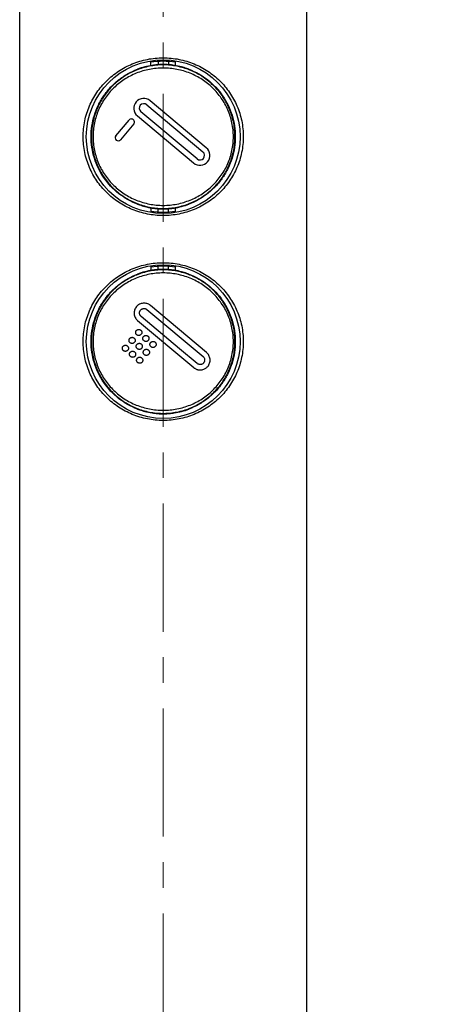
# Model space of a CAD drawing. Units: millimetres. Extents: x 72 to 8628, y -1389 to 626.
# Drawn here: x 8189 to 8231, y 16 to 112 of the extents above; entities that cross this region are included whole.
import ezdxf

# ---------------------------------------------------------------- set-up
doc = ezdxf.new("R2010")
doc.units = ezdxf.units.MM
doc.header["$MEASUREMENT"] = 0
doc.linetypes.add('CENTER', pattern=[2, 1.25, -0.25, 0.25, -0.25])
doc.layers.add('Centerline', color=4, linetype='CENTER', lineweight=15)
doc.layers.add('Dimensions', color=7, linetype='Continuous')
doc.styles.get("Standard").update_dxf_attribs({"font": 'helr45w.ttf'})
doc.dimstyles.get("Standard").update_dxf_attribs({"dimscale": 10, "dimtxt": 2.5, "dimasz": 0.8, "dimexe": 1, "dimexo": 1, "dimgap": 1, "dimtad": 2, "dimtih": 1, "dimtoh": 1, "dimdec": 0, "dimzin": 0, "dimdsep": 46, "dimtxsty": 'Standard', "dimblk": 'DOT', "dimcen": 2, "dimclrd": 1, "dimclre": 1, "dimclrt": 1, "dimadec": 0, "dimazin": 0, "dimtfac": 1, "dimtdec": 0, "dimtofl": 0, "dimtmove": 0, "dimatfit": 3, "dimfxl": 1, "dimtolj": 1, "dimtzin": 0, "dimarcsym": 0})

# ---------------------------------------------------------------- blocks, each defined once
blk = doc.blocks.new('_Dot')
at = {"color": 0, "linetype": 'ByBlock', "lineweight": -2}
blk.add_line((-0.5, 0), (-1, 0), dxfattribs=at)
at = {"color": 0, "linetype": 'ByBlock', "const_width": 0.5}
blk.add_lwpolyline([(-0.25, 0, 1), (0.25, 0, 1)], format="xyb", close=True, dxfattribs=at)
blk = doc.blocks.new('*D31')
at = {"layer": 'Dimensions', "color": 1, "lineweight": -2, "transparency": 16777216}
for p, q in [((8220.673, 222.325), (8288.115, 222.325)), ((8278.115, 214.325), (8278.115, -19.676)), ((8221.116, -27.676), (8288.115, -27.676))]:
    blk.add_line(p, q, dxfattribs=at)
at = {"layer": 'Dimensions', "color": 1, "lineweight": -2, "transparency": 16777216, "xscale": 8, "yscale": 8, "zscale": 8}
for p, rotation in [((8278.115, 222.325), 90), ((8278.115, -27.676), 270)]:
    blk.add_blockref('_Dot', p, dxfattribs=dict(at, rotation=rotation))
at = {"layer": 'Dimensions', "color": 1, "transparency": 16777216, "insert": (8316.074, 97.325), "char_height": 25, "attachment_point": 5}
blk.add_mtext('\\A1;250', dxfattribs=at)

msp = doc.modelspace()

# ---------------------------------------------------------------- linework, layer by layer
at = {"linetype": 'Continuous'}
for p, q in [((8189.348, -17.676), (8189.348, 222.325)), ((8217.348, -17.676), (8217.348, 222.325)), ((8202.148, 107.615), (8202.148, 108.077)), ((8202.841, 108.11), (8202.841, 108.157)), ((8202.841, 108.05), (8202.841, 108.11)), ((8202.841, 108.017), (8202.841, 108.05)), ((8202.841, 108.017), (8202.841, 107.7)), ((8203.856, 108.156), (8203.855, 108.104)), ((8203.855, 108.104), (8203.855, 108.044)), ((8203.855, 108.044), (8203.855, 108.017)), ((8203.855, 108.017), (8203.855, 107.701)), ((8203.891, 107.698), (8203.872, 107.7)), ((8203.891, 107.698), (8203.872, 107.699)), ((8204.548, 107.615), (8204.548, 108.077)), ((8201.734, 103.791), (8207.219, 99.189)), ((8207.553, 99.587), (8202.068, 104.19)), ((8206.647, 98.507), (8201.162, 103.11)), ((8198.727, 100.767), (8200.012, 102.299)), ((8200.472, 101.914), (8199.186, 100.381)), ((8200.828, 102.711), (8206.313, 98.109)), ((8196.338, 100.675), (8196.315, 100.675)), ((8210.359, 100.675), (8210.382, 100.675)), ((8202.148, 93.734), (8202.148, 93.272)), ((8202.806, 93.651), (8202.824, 93.65)), ((8202.806, 93.651), (8202.824, 93.65)), ((8202.848, 93.193), (8202.848, 93.648)), ((8203.848, 93.192), (8203.848, 93.648)), ((8204.548, 93.272), (8204.548, 93.735)), ((8202.148, 88.077), (8202.148, 87.615)), ((8202.848, 87.701), (8202.848, 88.157)), ((8203.848, 87.701), (8203.848, 88.156)), ((8203.891, 87.698), (8203.872, 87.7)), ((8203.891, 87.698), (8203.872, 87.699)), ((8204.548, 87.615), (8204.548, 88.077)), ((8201.756, 83.806), (8207.237, 79.207)), ((8207.575, 79.61), (8202.094, 84.21)), ((8200.854, 82.732), (8206.336, 78.132)), ((8204.946, 79.984), (8201.192, 83.135)), ((8196.338, 80.675), (8196.315, 80.675)), ((8206.674, 78.535), (8204.946, 79.984)), ((8210.359, 80.675), (8210.382, 80.675)), ((8202.806, 73.651), (8202.824, 73.65)), ((8202.806, 73.651), (8202.824, 73.65))]:
    msp.add_line(p, q, dxfattribs=at)
for centre in [(8203.348, 100.675), (8203.348, 80.675)]:
    msp.add_circle(centre, 7.5, dxfattribs=at)
for centre, radius, start, end in [((8203.45, 100.046), 7.68, 98.8799, 104.32079), ((8203.348, 100.675), 7.36, 80.61619, 99.38381), ((8203.372, 100.551), 7.169, 95.01586, 98.88068), ((8203.359, 100.688), 7.032, 94.02688, 95.01151), ((8203.351, 100.737), 6.94, 85.71472, 94.30171), ((8145.861, 108.017), 56.981, 359.99965, 0.14012), ((8203.351, 100.815), 6.905, 90.01787, 94.0299), ((8203.349, 100.745), 6.974, 85.69711, 90.00637), ((8260.842, 108.017), 56.986, 179.86058, 180.00035), ((8203.345, 100.683), 7.037, 81.11307, 85.54971), ((8203.238, 100.043), 7.685, 75.62282, 81.06117), ((8203.13, 101.308), 6.378, 104.33456, 111.07261), ((8201.448, 103.451), 0.965, 50, 230), ((8201.448, 103.451), 0.445, 50, 230), ((8200.242, 102.106), 0.3, 320, 140), ((8198.956, 100.574), 0.3, 140, 320), ((8206.933, 98.848), 0.965, 230, 50), ((8206.933, 98.848), 0.445, 230, 50), ((8203.459, 101.306), 7.685, 255.62284, 261.06115), ((8203.348, 100.675), 7.36, 260.61619, 279.38381), ((8203.352, 100.666), 7.037, 261.11325, 265.55221), ((8203.348, 100.606), 6.976, 265.6923, 270.00524), ((8203.346, 100.612), 6.94, 265.7089, 274.30589), ((8203.346, 100.532), 6.902, 270.01588, 274.02886), ((8203.338, 100.655), 7.025, 274.02665, 275.01217), ((8203.325, 100.796), 7.167, 275.01682, 278.8833), ((8203.245, 101.309), 7.686, 278.88258, 284.31909), ((8203.568, 100.039), 6.376, 284.33193, 291.07245), ((8203.13, 81.308), 6.378, 104.33456, 111.07261), ((8203.45, 80.046), 7.68, 98.8799, 104.32079), ((8203.348, 80.675), 7.36, 80.61619, 99.38381), ((8203.372, 80.551), 7.169, 95.01586, 98.88068), ((8203.359, 80.688), 7.032, 94.02688, 95.01151), ((8203.351, 80.737), 6.94, 85.71472, 94.30171), ((8203.351, 80.814), 6.905, 90.01787, 94.0299), ((8203.349, 80.745), 6.974, 85.69711, 90.00637), ((8203.345, 80.683), 7.037, 81.11307, 85.54971), ((8203.238, 80.043), 7.685, 75.62282, 81.06117), ((8203.568, 80.039), 6.376, 284.33193, 291.07245), ((8203.459, 81.306), 7.685, 255.62284, 261.06115), ((8203.352, 80.666), 7.037, 261.11325, 265.55221), ((8203.348, 80.606), 6.976, 265.6923, 270.00524), ((8203.346, 80.612), 6.94, 265.7089, 274.30589), ((8203.346, 80.532), 6.902, 270.01588, 274.02886), ((8203.338, 80.655), 7.025, 274.02665, 275.01217), ((8203.325, 80.796), 7.167, 275.01682, 278.8833), ((8203.245, 81.309), 7.686, 278.88258, 284.31909)]:
    msp.add_arc(centre, radius, start, end, dxfattribs=at)
for points, knots in [([(8203.348, 92.975), (8202.831, 92.975), (8201.798, 93.076), (8200.321, 93.523), (8198.975, 94.237), (8197.803, 95.184), (8196.836, 96.336), (8196.104, 97.663), (8195.642, 99.129), (8195.484, 100.675), (8195.642, 102.221), (8196.104, 103.687), (8196.836, 105.014), (8197.803, 106.166), (8198.975, 107.113), (8200.322, 107.827), (8201.799, 108.273), (8202.831, 108.375), (8203.348, 108.375)], [0, 0, 0, 0, 0.063838, 0.126996, 0.189171, 0.250557, 0.31174, 0.373468, 0.436274, 0.500009, 0.563743, 0.626553, 0.688288, 0.749477, 0.810863, 0.873036, 0.936187, 1, 1, 1, 1]), ([(8202.831, 107.658), (8202.39, 107.625), (8201.517, 107.477), (8200.28, 107.014), (8199.16, 106.337), (8198.19, 105.469), (8197.396, 104.437), (8196.801, 103.27), (8196.431, 102), (8196.347, 101.117), (8196.347, 100.675)], [0, 0, 0, 0, 0.12662, 0.252113, 0.376327, 0.499712, 0.623115, 0.747444, 0.873186, 1, 1, 1, 1]), ([(8203.348, 108.375), (8203.866, 108.375), (8204.899, 108.273), (8206.376, 107.826), (8207.722, 107.113), (8208.894, 106.165), (8209.861, 105.013), (8210.593, 103.686), (8211.054, 102.22), (8211.213, 100.674), (8211.054, 99.129), (8210.592, 97.663), (8209.861, 96.335), (8208.894, 95.184), (8207.721, 94.236), (8206.375, 93.523), (8204.898, 93.076), (8203.866, 92.975), (8203.348, 92.975)], [0, 0, 0, 0, 0.063838, 0.126996, 0.189171, 0.250557, 0.31174, 0.373467, 0.436274, 0.500008, 0.563742, 0.626553, 0.688287, 0.749476, 0.810862, 0.873035, 0.936186, 1, 1, 1, 1]), ([(8210.35, 100.675), (8210.35, 101.117), (8210.266, 102), (8209.896, 103.269), (8209.302, 104.436), (8208.508, 105.467), (8207.539, 106.336), (8206.419, 107.013), (8205.183, 107.476), (8204.31, 107.625), (8203.87, 107.658)], [0, 0, 0, 0, 0.12681, 0.252542, 0.376864, 0.500266, 0.62366, 0.747878, 0.873376, 1, 1, 1, 1]), ([(8196.315, 100.675), (8196.315, 101.028), (8196.368, 101.736), (8196.606, 102.774), (8196.996, 103.764), (8197.531, 104.685), (8198.197, 105.515), (8198.981, 106.235), (8199.864, 106.83), (8200.507, 107.133), (8200.837, 107.26)], [0, 0, 0, 0, 0.125001, 0.250001, 0.375, 0.5, 0.625001, 0.749998, 0.874999, 1, 1, 1, 1]), ([(8210.197, 100.675), (8210.197, 101.124), (8210.104, 102.021), (8209.698, 103.299), (8209.053, 104.46), (8208.198, 105.466), (8207.166, 106.29), (8205.985, 106.907), (8204.696, 107.29), (8203.349, 107.422), (8202.223, 107.311), (8201.351, 107.098), (8200.513, 106.802), (8199.531, 106.29), (8198.498, 105.466), (8197.644, 104.46), (8196.999, 103.3), (8196.593, 102.021), (8196.5, 101.124), (8196.5, 100.675)], [0, 0, 0, 0, 0.063427, 0.126187, 0.188137, 0.249646, 0.311283, 0.373505, 0.436475, 0.499965, 0.563452, 0.59506, 0.626491, 0.68871, 0.750344, 0.811854, 0.873806, 0.936571, 1, 1, 1, 1]), ([(8205.86, 107.26), (8205.796, 107.284), (8205.561, 107.37), (8205.322, 107.443), (8205.146, 107.488)], [0, 0, 0, 0, 0.274639, 1, 1, 1, 1]), ([(8205.86, 107.26), (8206.519, 107.008), (8207.767, 106.299), (8209.232, 104.73), (8210.168, 102.799), (8210.382, 101.38), (8210.382, 100.675)], [0, 0, 0, 0, 0.249993, 0.499996, 0.749998, 1, 1, 1, 1]), ([(8200.837, 94.09), (8200.178, 94.342), (8198.93, 95.051), (8197.465, 96.619), (8196.529, 98.551), (8196.315, 99.97), (8196.315, 100.675)], [0, 0, 0, 0, 0.249993, 0.499996, 0.749998, 1, 1, 1, 1]), ([(8196.347, 100.675), (8196.347, 100.232), (8196.431, 99.35), (8196.801, 98.081), (8197.395, 96.913), (8198.189, 95.882), (8199.158, 95.014), (8200.277, 94.336), (8201.513, 93.874), (8202.386, 93.724), (8202.826, 93.691)], [0, 0, 0, 0, 0.12681, 0.252542, 0.376865, 0.500267, 0.623661, 0.747878, 0.873377, 1, 1, 1, 1]), ([(8196.5, 100.675), (8196.5, 100.225), (8196.593, 99.329), (8196.999, 98.05), (8197.644, 96.889), (8198.498, 95.884), (8199.531, 95.059), (8200.711, 94.443), (8202.001, 94.059), (8203.348, 93.928), (8204.474, 94.039), (8205.346, 94.252), (8206.184, 94.547), (8207.166, 95.059), (8208.198, 95.883), (8209.052, 96.889), (8209.698, 98.05), (8210.104, 99.329), (8210.197, 100.225), (8210.197, 100.675)], [0, 0, 0, 0, 0.063427, 0.126187, 0.188137, 0.249646, 0.311283, 0.373505, 0.436475, 0.499965, 0.563452, 0.59506, 0.626491, 0.68871, 0.750344, 0.811854, 0.873806, 0.936571, 1, 1, 1, 1]), ([(8203.867, 93.692), (8204.307, 93.725), (8205.18, 93.872), (8206.417, 94.335), (8207.537, 95.013), (8208.507, 95.881), (8209.301, 96.912), (8209.896, 98.08), (8210.266, 99.349), (8210.35, 100.232), (8210.35, 100.675)], [0, 0, 0, 0, 0.12662, 0.252112, 0.376326, 0.499711, 0.623115, 0.747444, 0.873186, 1, 1, 1, 1]), ([(8210.382, 100.675), (8210.382, 100.321), (8210.329, 99.613), (8210.09, 98.576), (8209.7, 97.585), (8209.166, 96.665), (8208.499, 95.834), (8207.715, 95.114), (8206.833, 94.519), (8206.19, 94.216), (8205.86, 94.09)], [0, 0, 0, 0, 0.125001, 0.250001, 0.375, 0.5, 0.625001, 0.749998, 0.874999, 1, 1, 1, 1]), ([(8200.837, 94.09), (8200.901, 94.065), (8201.136, 93.979), (8201.375, 93.907), (8201.551, 93.862)], [0, 0, 0, 0, 0.274639, 1, 1, 1, 1]), ([(8203.348, 72.975), (8202.831, 72.975), (8201.798, 73.076), (8200.321, 73.523), (8198.975, 74.237), (8197.803, 75.184), (8196.836, 76.336), (8196.104, 77.663), (8195.642, 79.129), (8195.484, 80.675), (8195.642, 82.22), (8196.104, 83.686), (8196.836, 85.014), (8197.803, 86.166), (8198.975, 87.113), (8200.322, 87.827), (8201.799, 88.273), (8202.831, 88.375), (8203.348, 88.375)], [0, 0, 0, 0, 0.063838, 0.126996, 0.189171, 0.250557, 0.31174, 0.373468, 0.436274, 0.500009, 0.563743, 0.626553, 0.688288, 0.749477, 0.810863, 0.873036, 0.936187, 1, 1, 1, 1]), ([(8202.831, 87.658), (8202.39, 87.624), (8201.517, 87.477), (8200.28, 87.014), (8199.16, 86.336), (8198.19, 85.469), (8197.396, 84.437), (8196.801, 83.27), (8196.431, 82), (8196.347, 81.117), (8196.347, 80.675)], [0, 0, 0, 0, 0.12662, 0.252113, 0.376327, 0.499712, 0.623115, 0.747444, 0.873186, 1, 1, 1, 1]), ([(8203.348, 88.375), (8203.866, 88.375), (8204.899, 88.273), (8206.376, 87.826), (8207.722, 87.113), (8208.894, 86.165), (8209.861, 85.013), (8210.593, 83.686), (8211.054, 82.22), (8211.213, 80.674), (8211.054, 79.129), (8210.592, 77.663), (8209.861, 76.335), (8208.894, 75.184), (8207.721, 74.236), (8206.375, 73.523), (8204.898, 73.076), (8203.866, 72.975), (8203.348, 72.975)], [0, 0, 0, 0, 0.063838, 0.126996, 0.189171, 0.250557, 0.31174, 0.373467, 0.436274, 0.500008, 0.563742, 0.626553, 0.688287, 0.749476, 0.810862, 0.873035, 0.936186, 1, 1, 1, 1]), ([(8210.35, 80.675), (8210.35, 81.117), (8210.266, 82), (8209.896, 83.269), (8209.302, 84.436), (8208.508, 85.467), (8207.539, 86.336), (8206.419, 87.013), (8205.183, 87.476), (8204.31, 87.625), (8203.87, 87.658)], [0, 0, 0, 0, 0.12681, 0.252542, 0.376864, 0.500266, 0.62366, 0.747878, 0.873376, 1, 1, 1, 1]), ([(8205.86, 87.26), (8205.796, 87.284), (8205.561, 87.37), (8205.322, 87.443), (8205.146, 87.488)], [0, 0, 0, 0, 0.274639, 1, 1, 1, 1]), ([(8196.315, 80.675), (8196.315, 81.028), (8196.368, 81.736), (8196.606, 82.774), (8196.996, 83.764), (8197.531, 84.685), (8198.197, 85.515), (8198.981, 86.235), (8199.864, 86.83), (8200.507, 87.133), (8200.837, 87.26)], [0, 0, 0, 0, 0.125001, 0.250001, 0.375, 0.5, 0.625001, 0.749998, 0.874999, 1, 1, 1, 1]), ([(8210.197, 80.675), (8210.197, 81.124), (8210.104, 82.021), (8209.698, 83.299), (8209.053, 84.46), (8208.198, 85.466), (8207.166, 86.29), (8205.985, 86.907), (8204.696, 87.29), (8203.349, 87.421), (8202.223, 87.311), (8201.351, 87.098), (8200.513, 86.802), (8199.531, 86.29), (8198.498, 85.466), (8197.644, 84.46), (8196.999, 83.3), (8196.593, 82.021), (8196.5, 81.124), (8196.5, 80.675)], [0, 0, 0, 0, 0.063427, 0.126187, 0.188137, 0.249646, 0.311283, 0.373505, 0.436475, 0.499965, 0.563452, 0.59506, 0.626491, 0.68871, 0.750344, 0.811854, 0.873806, 0.936571, 1, 1, 1, 1]), ([(8205.86, 87.26), (8206.519, 87.007), (8207.767, 86.299), (8209.232, 84.73), (8210.168, 82.799), (8210.382, 81.38), (8210.382, 80.675)], [0, 0, 0, 0, 0.249993, 0.499996, 0.749998, 1, 1, 1, 1]), ([(8201.192, 83.135), (8201.184, 83.141), (8201.171, 83.154), (8201.151, 83.174), (8201.132, 83.196), (8201.11, 83.226), (8201.086, 83.266), (8201.055, 83.334), (8201.032, 83.432), (8201.038, 83.533), (8201.057, 83.605), (8201.074, 83.649), (8201.091, 83.683), (8201.105, 83.707), (8201.121, 83.731), (8201.132, 83.745), (8201.139, 83.753)], [0, 0, 0, 0, 0.041667, 0.083333, 0.125, 0.166667, 0.25, 0.333333, 0.5, 0.666667, 0.75, 0.833333, 0.875, 0.916667, 0.958333, 1, 1, 1, 1]), ([(8200.663, 81.565), (8200.663, 81.572), (8200.663, 81.584), (8200.665, 81.603), (8200.669, 81.622), (8200.674, 81.647), (8200.682, 81.671), (8200.693, 81.694), (8200.704, 81.717), (8200.722, 81.745), (8200.749, 81.777), (8200.781, 81.804), (8200.809, 81.822), (8200.832, 81.834), (8200.855, 81.845), (8200.88, 81.853), (8200.905, 81.859), (8200.924, 81.862), (8200.944, 81.864), (8200.956, 81.865), (8200.963, 81.865)], [0, 0, 0, 0, 0.041667, 0.083333, 0.125, 0.166667, 0.25, 0.291667, 0.333333, 0.416667, 0.5, 0.583333, 0.666667, 0.708333, 0.75, 0.833333, 0.875, 0.916667, 0.958333, 1, 1, 1, 1]), ([(8200.963, 81.865), (8200.97, 81.865), (8200.983, 81.864), (8201.003, 81.862), (8201.022, 81.859), (8201.047, 81.853), (8201.078, 81.842), (8201.124, 81.82), (8201.179, 81.779), (8201.22, 81.723), (8201.242, 81.677), (8201.252, 81.647), (8201.258, 81.622), (8201.261, 81.603), (8201.263, 81.584), (8201.263, 81.572), (8201.263, 81.565)], [0, 0, 0, 0, 0.041667, 0.083333, 0.125, 0.166667, 0.25, 0.333333, 0.5, 0.666667, 0.75, 0.833333, 0.875, 0.916667, 0.958333, 1, 1, 1, 1]), ([(8200.012, 80.794), (8200.012, 80.8), (8200.013, 80.813), (8200.015, 80.832), (8200.018, 80.851), (8200.024, 80.875), (8200.032, 80.899), (8200.042, 80.923), (8200.054, 80.945), (8200.071, 80.973), (8200.099, 81.005), (8200.13, 81.033), (8200.158, 81.051), (8200.181, 81.063), (8200.204, 81.074), (8200.229, 81.082), (8200.254, 81.088), (8200.273, 81.091), (8200.293, 81.093), (8200.306, 81.094), (8200.313, 81.094)], [0, 0, 0, 0, 0.041667, 0.083333, 0.125, 0.166667, 0.25, 0.291667, 0.333333, 0.416667, 0.5, 0.583333, 0.666667, 0.708333, 0.75, 0.833333, 0.875, 0.916667, 0.958333, 1, 1, 1, 1]), ([(8200.313, 80.494), (8200.306, 80.494), (8200.293, 80.494), (8200.273, 80.496), (8200.254, 80.5), (8200.229, 80.506), (8200.198, 80.516), (8200.152, 80.539), (8200.096, 80.58), (8200.055, 80.636), (8200.034, 80.682), (8200.024, 80.712), (8200.018, 80.737), (8200.015, 80.755), (8200.013, 80.775), (8200.012, 80.787), (8200.012, 80.794)], [0, 0, 0, 0, 0.041667, 0.083333, 0.125, 0.166667, 0.25, 0.333333, 0.5, 0.666667, 0.75, 0.833333, 0.875, 0.916667, 0.958333, 1, 1, 1, 1]), ([(8200.313, 81.094), (8200.32, 81.094), (8200.332, 81.093), (8200.352, 81.091), (8200.372, 81.088), (8200.397, 81.082), (8200.428, 81.071), (8200.474, 81.049), (8200.53, 81.007), (8200.57, 80.951), (8200.592, 80.906), (8200.602, 80.875), (8200.608, 80.851), (8200.611, 80.832), (8200.613, 80.813), (8200.613, 80.8), (8200.613, 80.794)], [0, 0, 0, 0, 0.041667, 0.083333, 0.125, 0.166667, 0.25, 0.333333, 0.5, 0.666667, 0.75, 0.833333, 0.875, 0.916667, 0.958333, 1, 1, 1, 1]), ([(8200.613, 80.794), (8200.613, 80.787), (8200.613, 80.775), (8200.611, 80.755), (8200.608, 80.737), (8200.602, 80.712), (8200.592, 80.682), (8200.57, 80.636), (8200.53, 80.58), (8200.474, 80.539), (8200.428, 80.516), (8200.397, 80.506), (8200.372, 80.5), (8200.353, 80.496), (8200.333, 80.494), (8200.32, 80.494), (8200.313, 80.494)], [0, 0, 0, 0, 0.041667, 0.083333, 0.125, 0.166667, 0.25, 0.333333, 0.5, 0.666667, 0.75, 0.833333, 0.875, 0.916667, 0.958333, 1, 1, 1, 1]), ([(8200.963, 81.265), (8200.956, 81.265), (8200.944, 81.265), (8200.924, 81.267), (8200.905, 81.271), (8200.88, 81.277), (8200.85, 81.287), (8200.804, 81.309), (8200.759, 81.342), (8200.723, 81.384), (8200.705, 81.412), (8200.693, 81.435), (8200.683, 81.458), (8200.675, 81.483), (8200.669, 81.507), (8200.666, 81.526), (8200.664, 81.546), (8200.663, 81.558), (8200.663, 81.565)], [0, 0, 0, 0, 0.041667, 0.083333, 0.125, 0.166667, 0.25, 0.333333, 0.5, 0.583333, 0.666667, 0.708333, 0.75, 0.833333, 0.875, 0.916667, 0.958333, 1, 1, 1, 1]), ([(8201.263, 81.565), (8201.263, 81.558), (8201.263, 81.546), (8201.261, 81.526), (8201.258, 81.507), (8201.252, 81.483), (8201.242, 81.452), (8201.22, 81.406), (8201.179, 81.351), (8201.124, 81.309), (8201.077, 81.287), (8201.047, 81.277), (8201.022, 81.271), (8201.003, 81.267), (8200.983, 81.265), (8200.97, 81.265), (8200.963, 81.265)], [0, 0, 0, 0, 0.041667, 0.083333, 0.125, 0.166667, 0.25, 0.333333, 0.5, 0.666667, 0.75, 0.833333, 0.875, 0.916667, 0.958333, 1, 1, 1, 1]), ([(8201.359, 80.982), (8201.359, 80.989), (8201.359, 81.001), (8201.361, 81.02), (8201.365, 81.039), (8201.37, 81.064), (8201.378, 81.088), (8201.389, 81.111), (8201.401, 81.134), (8201.419, 81.162), (8201.446, 81.194), (8201.477, 81.221), (8201.505, 81.239), (8201.528, 81.251), (8201.551, 81.261), (8201.576, 81.27), (8201.6, 81.276), (8201.619, 81.279), (8201.639, 81.281), (8201.651, 81.281), (8201.658, 81.281)], [0, 0, 0, 0, 0.041667, 0.083333, 0.125, 0.166667, 0.25, 0.291667, 0.333333, 0.416667, 0.5, 0.583333, 0.666667, 0.708333, 0.75, 0.833333, 0.875, 0.916667, 0.958333, 1, 1, 1, 1]), ([(8201.659, 80.681), (8201.652, 80.681), (8201.64, 80.682), (8201.62, 80.684), (8201.601, 80.687), (8201.576, 80.693), (8201.546, 80.703), (8201.5, 80.725), (8201.456, 80.758), (8201.419, 80.8), (8201.401, 80.828), (8201.39, 80.851), (8201.379, 80.875), (8201.371, 80.899), (8201.365, 80.924), (8201.362, 80.943), (8201.36, 80.962), (8201.359, 80.975), (8201.359, 80.982)], [0, 0, 0, 0, 0.041667, 0.083333, 0.125, 0.166667, 0.25, 0.333333, 0.5, 0.583333, 0.666667, 0.708333, 0.75, 0.833333, 0.875, 0.916667, 0.958333, 1, 1, 1, 1]), ([(8201.658, 81.281), (8201.665, 81.281), (8201.678, 81.281), (8201.697, 81.279), (8201.717, 81.275), (8201.742, 81.27), (8201.772, 81.259), (8201.819, 81.237), (8201.874, 81.196), (8201.915, 81.14), (8201.937, 81.094), (8201.947, 81.064), (8201.953, 81.039), (8201.956, 81.02), (8201.958, 81), (8201.959, 80.988), (8201.959, 80.981)], [0, 0, 0, 0, 0.041667, 0.083333, 0.125, 0.166667, 0.25, 0.333333, 0.5, 0.666667, 0.75, 0.833333, 0.875, 0.916667, 0.958333, 1, 1, 1, 1]), ([(8201.959, 80.981), (8201.959, 80.974), (8201.958, 80.962), (8201.956, 80.942), (8201.953, 80.924), (8201.947, 80.899), (8201.937, 80.868), (8201.915, 80.823), (8201.874, 80.767), (8201.819, 80.726), (8201.773, 80.704), (8201.742, 80.693), (8201.717, 80.687), (8201.698, 80.684), (8201.678, 80.682), (8201.666, 80.681), (8201.659, 80.681)], [0, 0, 0, 0, 0.041667, 0.083333, 0.125, 0.166667, 0.25, 0.333333, 0.5, 0.666667, 0.75, 0.833333, 0.875, 0.916667, 0.958333, 1, 1, 1, 1]), ([(8200.837, 74.09), (8200.178, 74.342), (8198.93, 75.051), (8197.465, 76.619), (8196.529, 78.55), (8196.315, 79.97), (8196.315, 80.675)], [0, 0, 0, 0, 0.249993, 0.499996, 0.749998, 1, 1, 1, 1]), ([(8196.347, 80.675), (8196.347, 80.232), (8196.431, 79.35), (8196.801, 78.081), (8197.395, 76.913), (8198.189, 75.882), (8199.158, 75.014), (8200.277, 74.336), (8201.513, 73.874), (8202.386, 73.724), (8202.826, 73.691)], [0, 0, 0, 0, 0.12681, 0.252542, 0.376865, 0.500267, 0.623661, 0.747878, 0.873377, 1, 1, 1, 1]), ([(8196.5, 80.675), (8196.5, 80.225), (8196.593, 79.329), (8196.999, 78.05), (8197.644, 76.889), (8198.498, 75.884), (8199.531, 75.059), (8200.711, 74.443), (8202.001, 74.059), (8203.348, 73.928), (8204.474, 74.039), (8205.346, 74.252), (8206.184, 74.547), (8207.166, 75.059), (8208.198, 75.883), (8209.052, 76.889), (8209.698, 78.05), (8210.104, 79.329), (8210.197, 80.225), (8210.197, 80.675)], [0, 0, 0, 0, 0.063427, 0.126187, 0.188137, 0.249646, 0.311283, 0.373505, 0.436475, 0.499965, 0.563452, 0.59506, 0.626491, 0.68871, 0.750344, 0.811854, 0.873806, 0.936571, 1, 1, 1, 1]), ([(8199.363, 80.023), (8199.363, 80.029), (8199.363, 80.041), (8199.365, 80.06), (8199.368, 80.079), (8199.374, 80.103), (8199.382, 80.127), (8199.392, 80.15), (8199.403, 80.173), (8199.421, 80.201), (8199.448, 80.233), (8199.479, 80.261), (8199.507, 80.279), (8199.53, 80.291), (8199.553, 80.302), (8199.578, 80.311), (8199.603, 80.317), (8199.622, 80.32), (8199.642, 80.323), (8199.655, 80.323), (8199.662, 80.323)], [0, 0, 0, 0, 0.041667, 0.083333, 0.125, 0.166667, 0.25, 0.291667, 0.333333, 0.416667, 0.5, 0.583333, 0.666667, 0.708333, 0.75, 0.833333, 0.875, 0.916667, 0.958333, 1, 1, 1, 1]), ([(8199.662, 79.723), (8199.655, 79.723), (8199.643, 79.723), (8199.623, 79.725), (8199.603, 79.729), (8199.578, 79.735), (8199.547, 79.745), (8199.501, 79.768), (8199.457, 79.801), (8199.421, 79.843), (8199.403, 79.871), (8199.392, 79.894), (8199.382, 79.917), (8199.374, 79.941), (8199.368, 79.966), (8199.365, 79.985), (8199.363, 80.004), (8199.363, 80.016), (8199.363, 80.023)], [0, 0, 0, 0, 0.041667, 0.083333, 0.125, 0.166667, 0.25, 0.333333, 0.5, 0.583333, 0.666667, 0.708333, 0.75, 0.833333, 0.875, 0.916667, 0.958333, 1, 1, 1, 1]), ([(8199.662, 80.323), (8199.669, 80.323), (8199.682, 80.323), (8199.702, 80.32), (8199.722, 80.317), (8199.747, 80.311), (8199.778, 80.3), (8199.824, 80.277), (8199.88, 80.236), (8199.92, 80.18), (8199.942, 80.134), (8199.952, 80.104), (8199.957, 80.079), (8199.96, 80.061), (8199.962, 80.042), (8199.963, 80.029), (8199.963, 80.023)], [0, 0, 0, 0, 0.041667, 0.083333, 0.125, 0.166667, 0.25, 0.333333, 0.5, 0.666667, 0.75, 0.833333, 0.875, 0.916667, 0.958333, 1, 1, 1, 1]), ([(8199.963, 80.023), (8199.963, 80.016), (8199.962, 80.004), (8199.96, 79.984), (8199.957, 79.966), (8199.951, 79.941), (8199.941, 79.911), (8199.92, 79.865), (8199.88, 79.809), (8199.824, 79.767), (8199.778, 79.745), (8199.747, 79.735), (8199.722, 79.729), (8199.702, 79.725), (8199.682, 79.723), (8199.669, 79.723), (8199.662, 79.723)], [0, 0, 0, 0, 0.041667, 0.083333, 0.125, 0.166667, 0.25, 0.333333, 0.5, 0.666667, 0.75, 0.833333, 0.875, 0.916667, 0.958333, 1, 1, 1, 1]), ([(8200.708, 80.211), (8200.708, 80.218), (8200.709, 80.23), (8200.711, 80.249), (8200.714, 80.268), (8200.719, 80.293), (8200.728, 80.317), (8200.738, 80.34), (8200.749, 80.363), (8200.767, 80.391), (8200.794, 80.423), (8200.826, 80.45), (8200.854, 80.468), (8200.877, 80.48), (8200.9, 80.491), (8200.924, 80.499), (8200.949, 80.505), (8200.968, 80.508), (8200.988, 80.51), (8201.001, 80.511), (8201.008, 80.511)], [0, 0, 0, 0, 0.041667, 0.083333, 0.125, 0.166667, 0.25, 0.291667, 0.333333, 0.416667, 0.5, 0.583333, 0.666667, 0.708333, 0.75, 0.833333, 0.875, 0.916667, 0.958333, 1, 1, 1, 1]), ([(8201.008, 79.911), (8201.001, 79.911), (8200.988, 79.911), (8200.969, 79.913), (8200.95, 79.917), (8200.925, 79.923), (8200.894, 79.933), (8200.848, 79.955), (8200.793, 79.996), (8200.752, 80.052), (8200.73, 80.098), (8200.72, 80.129), (8200.714, 80.153), (8200.711, 80.172), (8200.709, 80.192), (8200.708, 80.204), (8200.708, 80.211)], [0, 0, 0, 0, 0.041667, 0.083333, 0.125, 0.166667, 0.25, 0.333333, 0.5, 0.666667, 0.75, 0.833333, 0.875, 0.916667, 0.958333, 1, 1, 1, 1]), ([(8201.008, 80.511), (8201.014, 80.511), (8201.027, 80.51), (8201.047, 80.508), (8201.066, 80.505), (8201.091, 80.499), (8201.122, 80.488), (8201.168, 80.466), (8201.224, 80.425), (8201.265, 80.369), (8201.287, 80.323), (8201.297, 80.293), (8201.303, 80.268), (8201.306, 80.249), (8201.308, 80.23), (8201.308, 80.217), (8201.308, 80.21)], [0, 0, 0, 0, 0.041667, 0.083333, 0.125, 0.166667, 0.25, 0.333333, 0.5, 0.666667, 0.75, 0.833333, 0.875, 0.916667, 0.958333, 1, 1, 1, 1]), ([(8201.308, 80.21), (8201.308, 80.204), (8201.308, 80.191), (8201.306, 80.172), (8201.303, 80.153), (8201.297, 80.128), (8201.286, 80.098), (8201.265, 80.052), (8201.224, 79.996), (8201.169, 79.955), (8201.122, 79.933), (8201.092, 79.923), (8201.066, 79.917), (8201.047, 79.914), (8201.027, 79.911), (8201.015, 79.911), (8201.008, 79.911)], [0, 0, 0, 0, 0.041667, 0.083333, 0.125, 0.166667, 0.25, 0.333333, 0.5, 0.666667, 0.75, 0.833333, 0.875, 0.916667, 0.958333, 1, 1, 1, 1]), ([(8201.403, 79.628), (8201.403, 79.635), (8201.404, 79.647), (8201.405, 79.667), (8201.409, 79.686), (8201.415, 79.71), (8201.423, 79.735), (8201.433, 79.758), (8201.445, 79.781), (8201.463, 79.809), (8201.49, 79.84), (8201.521, 79.868), (8201.549, 79.886), (8201.572, 79.898), (8201.596, 79.908), (8201.62, 79.916), (8201.645, 79.922), (8201.664, 79.926), (8201.683, 79.928), (8201.696, 79.928), (8201.703, 79.928)], [0, 0, 0, 0, 0.041667, 0.083333, 0.125, 0.166667, 0.25, 0.291667, 0.333333, 0.416667, 0.5, 0.583333, 0.666667, 0.708333, 0.75, 0.833333, 0.875, 0.916667, 0.958333, 1, 1, 1, 1]), ([(8201.703, 79.928), (8201.71, 79.928), (8201.723, 79.928), (8201.742, 79.926), (8201.761, 79.922), (8201.787, 79.916), (8201.817, 79.906), (8201.863, 79.884), (8201.919, 79.843), (8201.96, 79.787), (8201.982, 79.741), (8201.992, 79.71), (8201.998, 79.685), (8202.001, 79.666), (8202.003, 79.647), (8202.003, 79.634), (8202.003, 79.627)], [0, 0, 0, 0, 0.041667, 0.083333, 0.125, 0.166667, 0.25, 0.333333, 0.5, 0.666667, 0.75, 0.833333, 0.875, 0.916667, 0.958333, 1, 1, 1, 1]), ([(8202.054, 80.399), (8202.054, 80.406), (8202.054, 80.419), (8202.056, 80.438), (8202.06, 80.457), (8202.065, 80.482), (8202.074, 80.506), (8202.084, 80.529), (8202.096, 80.552), (8202.114, 80.58), (8202.141, 80.612), (8202.173, 80.639), (8202.201, 80.657), (8202.223, 80.669), (8202.247, 80.679), (8202.271, 80.687), (8202.296, 80.693), (8202.315, 80.697), (8202.335, 80.699), (8202.347, 80.699), (8202.354, 80.699)], [0, 0, 0, 0, 0.041667, 0.083333, 0.125, 0.166667, 0.25, 0.291667, 0.333333, 0.416667, 0.5, 0.583333, 0.666667, 0.708333, 0.75, 0.833333, 0.875, 0.916667, 0.958333, 1, 1, 1, 1]), ([(8202.354, 80.098), (8202.347, 80.098), (8202.335, 80.099), (8202.315, 80.101), (8202.296, 80.104), (8202.272, 80.11), (8202.241, 80.121), (8202.195, 80.143), (8202.139, 80.184), (8202.098, 80.24), (8202.076, 80.286), (8202.066, 80.316), (8202.06, 80.341), (8202.056, 80.36), (8202.054, 80.38), (8202.054, 80.392), (8202.054, 80.399)], [0, 0, 0, 0, 0.041667, 0.083333, 0.125, 0.166667, 0.25, 0.333333, 0.5, 0.666667, 0.75, 0.833333, 0.875, 0.916667, 0.958333, 1, 1, 1, 1]), ([(8202.354, 80.699), (8202.361, 80.699), (8202.373, 80.699), (8202.393, 80.697), (8202.412, 80.693), (8202.437, 80.687), (8202.467, 80.677), (8202.514, 80.655), (8202.569, 80.614), (8202.61, 80.558), (8202.632, 80.512), (8202.642, 80.481), (8202.648, 80.456), (8202.651, 80.437), (8202.653, 80.418), (8202.654, 80.405), (8202.654, 80.398)], [0, 0, 0, 0, 0.041667, 0.083333, 0.125, 0.166667, 0.25, 0.333333, 0.5, 0.666667, 0.75, 0.833333, 0.875, 0.916667, 0.958333, 1, 1, 1, 1]), ([(8202.654, 80.398), (8202.654, 80.391), (8202.653, 80.379), (8202.651, 80.36), (8202.648, 80.341), (8202.642, 80.316), (8202.632, 80.286), (8202.61, 80.24), (8202.569, 80.184), (8202.514, 80.143), (8202.468, 80.121), (8202.437, 80.11), (8202.412, 80.104), (8202.393, 80.101), (8202.374, 80.099), (8202.361, 80.098), (8202.354, 80.098)], [0, 0, 0, 0, 0.041667, 0.083333, 0.125, 0.166667, 0.25, 0.333333, 0.5, 0.666667, 0.75, 0.833333, 0.875, 0.916667, 0.958333, 1, 1, 1, 1]), ([(8203.867, 73.692), (8204.307, 73.725), (8205.18, 73.872), (8206.417, 74.335), (8207.537, 75.013), (8208.507, 75.881), (8209.301, 76.912), (8209.896, 78.08), (8210.266, 79.349), (8210.35, 80.232), (8210.35, 80.675)], [0, 0, 0, 0, 0.12662, 0.252112, 0.376326, 0.499711, 0.623115, 0.747444, 0.873186, 1, 1, 1, 1]), ([(8210.382, 80.675), (8210.382, 80.321), (8210.329, 79.613), (8210.09, 78.576), (8209.7, 77.585), (8209.166, 76.664), (8208.499, 75.834), (8207.715, 75.114), (8206.833, 74.519), (8206.19, 74.216), (8205.86, 74.09)], [0, 0, 0, 0, 0.125001, 0.250001, 0.375, 0.5, 0.625001, 0.749998, 0.874999, 1, 1, 1, 1]), ([(8200.058, 79.44), (8200.058, 79.447), (8200.058, 79.459), (8200.06, 79.478), (8200.063, 79.497), (8200.069, 79.521), (8200.077, 79.545), (8200.087, 79.569), (8200.099, 79.591), (8200.117, 79.619), (8200.144, 79.651), (8200.175, 79.678), (8200.203, 79.697), (8200.226, 79.709), (8200.249, 79.719), (8200.274, 79.728), (8200.299, 79.734), (8200.318, 79.737), (8200.338, 79.739), (8200.35, 79.74), (8200.357, 79.74)], [0, 0, 0, 0, 0.041667, 0.083333, 0.125, 0.166667, 0.25, 0.291667, 0.333333, 0.416667, 0.5, 0.583333, 0.666667, 0.708333, 0.75, 0.833333, 0.875, 0.916667, 0.958333, 1, 1, 1, 1]), ([(8200.358, 79.14), (8200.351, 79.14), (8200.338, 79.14), (8200.318, 79.142), (8200.299, 79.145), (8200.274, 79.151), (8200.244, 79.162), (8200.198, 79.184), (8200.153, 79.217), (8200.117, 79.259), (8200.099, 79.287), (8200.088, 79.31), (8200.077, 79.333), (8200.069, 79.357), (8200.063, 79.382), (8200.06, 79.401), (8200.058, 79.421), (8200.058, 79.433), (8200.058, 79.44)], [0, 0, 0, 0, 0.041667, 0.083333, 0.125, 0.166667, 0.25, 0.333333, 0.5, 0.583333, 0.666667, 0.708333, 0.75, 0.833333, 0.875, 0.916667, 0.958333, 1, 1, 1, 1]), ([(8200.357, 79.74), (8200.364, 79.74), (8200.377, 79.739), (8200.397, 79.737), (8200.416, 79.734), (8200.442, 79.728), (8200.473, 79.717), (8200.519, 79.695), (8200.575, 79.653), (8200.615, 79.597), (8200.637, 79.552), (8200.647, 79.521), (8200.652, 79.497), (8200.656, 79.478), (8200.657, 79.459), (8200.658, 79.447), (8200.658, 79.44)], [0, 0, 0, 0, 0.041667, 0.083333, 0.125, 0.166667, 0.25, 0.333333, 0.5, 0.666667, 0.75, 0.833333, 0.875, 0.916667, 0.958333, 1, 1, 1, 1]), ([(8200.658, 79.44), (8200.658, 79.433), (8200.657, 79.421), (8200.656, 79.401), (8200.652, 79.382), (8200.647, 79.358), (8200.637, 79.327), (8200.615, 79.281), (8200.575, 79.225), (8200.519, 79.184), (8200.473, 79.162), (8200.442, 79.152), (8200.417, 79.146), (8200.397, 79.142), (8200.377, 79.14), (8200.365, 79.14), (8200.358, 79.14)], [0, 0, 0, 0, 0.041667, 0.083333, 0.125, 0.166667, 0.25, 0.333333, 0.5, 0.666667, 0.75, 0.833333, 0.875, 0.916667, 0.958333, 1, 1, 1, 1]), ([(8200.753, 78.857), (8200.753, 78.864), (8200.753, 78.876), (8200.755, 78.895), (8200.759, 78.914), (8200.764, 78.939), (8200.773, 78.963), (8200.783, 78.986), (8200.795, 79.009), (8200.812, 79.037), (8200.84, 79.069), (8200.871, 79.096), (8200.899, 79.114), (8200.922, 79.126), (8200.945, 79.137), (8200.969, 79.145), (8200.994, 79.151), (8201.013, 79.154), (8201.033, 79.156), (8201.046, 79.157), (8201.052, 79.157)], [0, 0, 0, 0, 0.041667, 0.083333, 0.125, 0.166667, 0.25, 0.291667, 0.333333, 0.416667, 0.5, 0.583333, 0.666667, 0.708333, 0.75, 0.833333, 0.875, 0.916667, 0.958333, 1, 1, 1, 1]), ([(8201.053, 78.556), (8201.046, 78.556), (8201.033, 78.557), (8201.014, 78.559), (8200.995, 78.562), (8200.97, 78.568), (8200.939, 78.579), (8200.893, 78.601), (8200.837, 78.642), (8200.796, 78.698), (8200.775, 78.744), (8200.764, 78.775), (8200.759, 78.799), (8200.755, 78.818), (8200.753, 78.838), (8200.753, 78.85), (8200.753, 78.857)], [0, 0, 0, 0, 0.041667, 0.083333, 0.125, 0.166667, 0.25, 0.333333, 0.5, 0.666667, 0.75, 0.833333, 0.875, 0.916667, 0.958333, 1, 1, 1, 1]), ([(8201.052, 79.157), (8201.059, 79.157), (8201.072, 79.156), (8201.092, 79.154), (8201.111, 79.151), (8201.137, 79.145), (8201.167, 79.134), (8201.214, 79.112), (8201.269, 79.071), (8201.31, 79.015), (8201.332, 78.969), (8201.342, 78.939), (8201.348, 78.914), (8201.351, 78.895), (8201.353, 78.875), (8201.353, 78.863), (8201.353, 78.856)], [0, 0, 0, 0, 0.041667, 0.083333, 0.125, 0.166667, 0.25, 0.333333, 0.5, 0.666667, 0.75, 0.833333, 0.875, 0.916667, 0.958333, 1, 1, 1, 1]), ([(8201.353, 78.856), (8201.353, 78.849), (8201.353, 78.837), (8201.351, 78.818), (8201.348, 78.799), (8201.342, 78.774), (8201.332, 78.744), (8201.31, 78.698), (8201.27, 78.642), (8201.214, 78.601), (8201.168, 78.579), (8201.137, 78.568), (8201.112, 78.562), (8201.092, 78.559), (8201.073, 78.557), (8201.06, 78.556), (8201.053, 78.556)], [0, 0, 0, 0, 0.041667, 0.083333, 0.125, 0.166667, 0.25, 0.333333, 0.5, 0.666667, 0.75, 0.833333, 0.875, 0.916667, 0.958333, 1, 1, 1, 1]), ([(8201.703, 79.327), (8201.696, 79.327), (8201.684, 79.328), (8201.664, 79.33), (8201.645, 79.333), (8201.62, 79.339), (8201.59, 79.35), (8201.544, 79.372), (8201.488, 79.413), (8201.447, 79.469), (8201.425, 79.515), (8201.415, 79.546), (8201.409, 79.571), (8201.406, 79.589), (8201.404, 79.609), (8201.403, 79.621), (8201.403, 79.628)], [0, 0, 0, 0, 0.041667, 0.083333, 0.125, 0.166667, 0.25, 0.333333, 0.5, 0.666667, 0.75, 0.833333, 0.875, 0.916667, 0.958333, 1, 1, 1, 1]), ([(8202.003, 79.627), (8202.003, 79.62), (8202.003, 79.608), (8202.001, 79.589), (8201.998, 79.57), (8201.992, 79.545), (8201.982, 79.515), (8201.96, 79.469), (8201.919, 79.413), (8201.863, 79.372), (8201.817, 79.35), (8201.787, 79.339), (8201.762, 79.333), (8201.743, 79.33), (8201.723, 79.328), (8201.71, 79.327), (8201.703, 79.327)], [0, 0, 0, 0, 0.041667, 0.083333, 0.125, 0.166667, 0.25, 0.333333, 0.5, 0.666667, 0.75, 0.833333, 0.875, 0.916667, 0.958333, 1, 1, 1, 1]), ([(8200.837, 74.09), (8200.901, 74.065), (8201.136, 73.979), (8201.375, 73.907), (8201.551, 73.862)], [0, 0, 0, 0, 0.274639, 1, 1, 1, 1])]:
    msp.add_open_spline(points, degree=3, knots=knots, dxfattribs=at)
for points in [[(8200.736, 84.091), (8200.695, 84.042), (8200.628, 83.942), (8200.554, 83.771), (8200.511, 83.581), (8200.507, 83.386), (8200.545, 83.195), (8200.62, 83.015), (8200.722, 82.86), (8200.805, 82.773), (8200.854, 82.732)], [(8202.094, 84.21), (8202.045, 84.251), (8201.94, 84.319), (8201.763, 84.389), (8201.578, 84.425), (8201.389, 84.426), (8201.204, 84.392), (8201.029, 84.325), (8200.867, 84.225), (8200.777, 84.14), (8200.736, 84.091)], [(8201.139, 83.753), (8201.152, 83.769), (8201.181, 83.798), (8201.231, 83.835), (8201.288, 83.867), (8201.35, 83.891), (8201.412, 83.906), (8201.453, 83.909), (8201.474, 83.909)], [(8201.474, 83.909), (8201.491, 83.909), (8201.525, 83.907), (8201.575, 83.898), (8201.625, 83.883), (8201.673, 83.862), (8201.717, 83.837), (8201.743, 83.817), (8201.756, 83.806)], [(8207.237, 79.207), (8207.26, 79.188), (8207.298, 79.148), (8207.344, 79.077), (8207.378, 78.996), (8207.395, 78.909), (8207.393, 78.821), (8207.374, 78.735), (8207.34, 78.657), (8207.31, 78.611), (8207.291, 78.589)], [(8207.694, 78.251), (8207.735, 78.299), (8207.804, 78.403), (8207.879, 78.579), (8207.919, 78.766), (8207.922, 78.959), (8207.885, 79.146), (8207.812, 79.322), (8207.709, 79.481), (8207.623, 79.57), (8207.575, 79.61)], [(8206.336, 78.132), (8206.364, 78.109), (8206.421, 78.067), (8206.517, 78.012), (8206.623, 77.966), (8206.734, 77.932), (8206.844, 77.912), (8206.917, 77.907), (8206.955, 77.907)], [(8207.291, 78.589), (8207.273, 78.568), (8207.234, 78.531), (8207.165, 78.486), (8207.083, 78.453), (8206.995, 78.436), (8206.905, 78.436), (8206.817, 78.455), (8206.741, 78.487), (8206.696, 78.517), (8206.674, 78.535)], [(8206.955, 77.907), (8207.002, 77.907), (8207.093, 77.915), (8207.229, 77.947), (8207.366, 78), (8207.493, 78.07), (8207.602, 78.153), (8207.665, 78.216), (8207.694, 78.251)]]:
    msp.add_open_spline(points, degree=3, dxfattribs=at)
at = {"layer": 'Centerline', "ltscale": 10}
msp.add_line((8203.348, 224.865), (8203.348, -34), dxfattribs=at)

# ---------------------------------------------------------------- dimensions: what is measured, and where the dimension line sits
at = {"layer": 'Dimensions'}
dim = msp.add_linear_dim(base=(8278.115, -27.676), p1=(8210.673, 222.325), p2=(8211.116, -27.676), angle=90, dimstyle='Standard', dxfattribs=at)
dim.commit()
dim.dimension.update_dxf_attribs({"geometry": '*D31', "text_midpoint": (8316.074, 97.325)})

doc.saveas('drawing.dxf')
